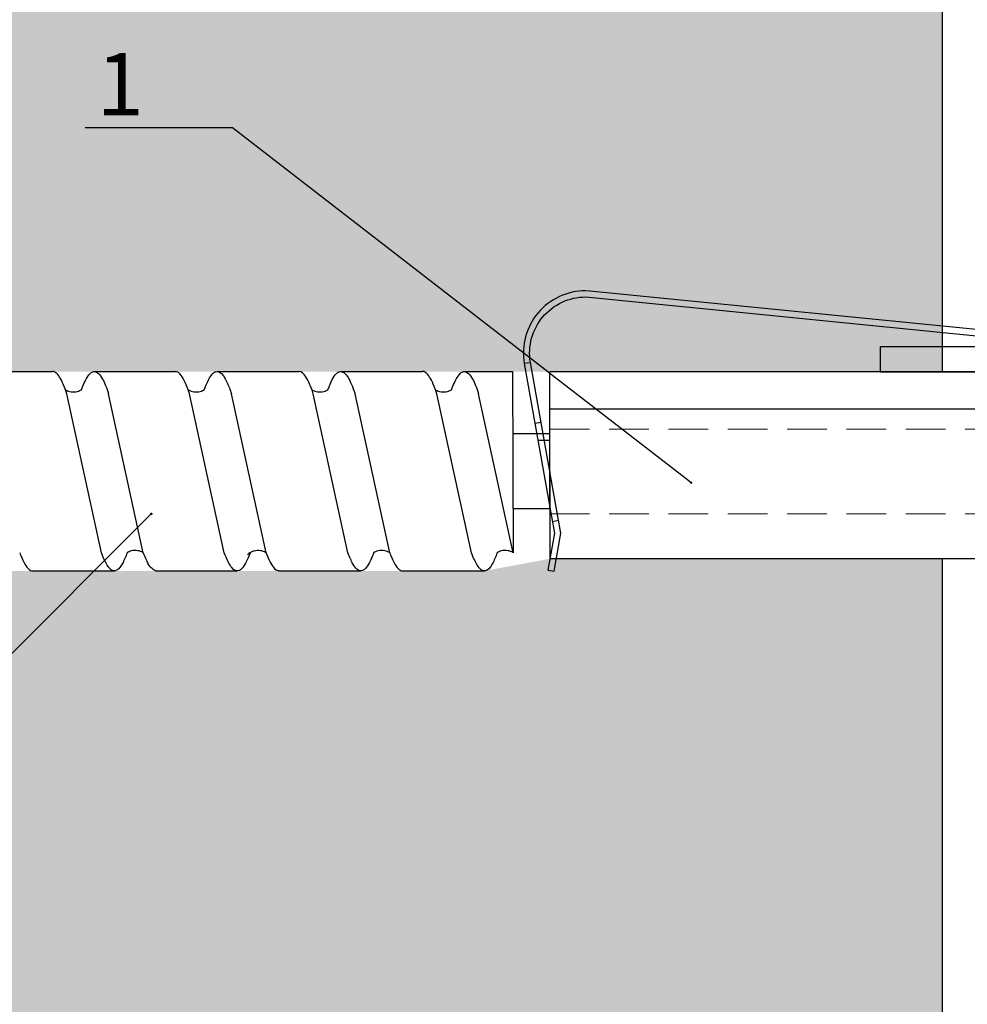
# Model space of a CAD drawing. Units: millimetres. Extents: x -358390 to -165483, y 96743 to 207920.
# Drawn here: x -179223 to -179147, y 202250 to 202329 of the extents above; entities that cross this region are included whole.
import ezdxf
from ezdxf import colors
from ezdxf.entities.mleader import LeaderData, LeaderLine
from ezdxf.math import Vec2, Vec3

# ---------------------------------------------------------------- set-up
doc = ezdxf.new("R2010")
doc.units = ezdxf.units.MM
doc.set_wipeout_variables(frame=1)
doc.linetypes.add('VERDECKT', pattern=[9.525, 6.35, -3.175])
doc.linetypes.add('Verdeckt2', pattern=[4.7625, 3.175, -1.5875])
for name, color, linetype in [('GIP-Bauseits', 8, 'Continuous'), ('GIP-DIM-0', 12, 'Continuous'), ('GIP-Profile', 51, 'Continuous'), ('GIP-Text', 7, 'Continuous')]:
    doc.layers.add(name, color=color, linetype=linetype)
doc.styles.get("Standard").update_dxf_attribs({"font": 'calibri.ttf'})

# ---------------------------------------------------------------- blocks, each defined once
blk = doc.blocks.new('*U119')
at = {"linetype": 'ByBlock'}
h = blk.add_hatch(dxfattribs=at)
h.set_pattern_fill('H1INSUN1', color=256, pattern_type=2)
h.set_pattern_definition([(67.38, (915.64, 739), (3e-06, 100), [26, -1274]), (67.38, (1015.64, 739), (3e-06, 100), [26, -1274]), (67.38, (1115.64, 739), (3e-06, 100), [26, -1274]), (67.38, (1215.64, 739), (3e-06, 100), [26, -1274]), (67.38, (1315.64, 739), (3e-06, 100), [26, -1274]), (112.249, (999.64, 739), (-2e-06, 100), [23.77, -2353.203]), (112.249, (1099.64, 739), (-2e-06, 100), [23.77, -2353.203]), (112.249, (1199.64, 739), (-2e-06, 100), [23.77, -2353.203]), (112.249, (1299.64, 739), (-2e-06, 100), [23.77, -2353.203]), (112.249, (1399.64, 739), (-2e-06, 100), [23.77, -2353.203]), (112.249, (1499.64, 739), (-2e-06, 100), [23.77, -2353.203]), (112.249, (1599.64, 739), (-2e-06, 100), [23.77, -2353.203]), (112.249, (1699.64, 739), (-2e-06, 100), [23.77, -2353.203]), (112.249, (1799.64, 739), (-2e-06, 100), [23.77, -2353.203]), (247.751, (974.64, 761), (-7e-06, 100), [23.77, -2353.203]), (247.751, (1074.64, 761), (-7e-06, 100), [23.77, -2353.203]), (247.751, (1174.64, 761), (-7e-06, 100), [23.77, -2353.203]), (247.751, (1274.64, 761), (-7e-06, 100), [23.77, -2353.203]), (247.751, (1374.64, 761), (-7e-06, 100), [23.77, -2353.203]), (247.751, (1474.64, 761), (-7e-06, 100), [23.77, -2353.203]), (247.751, (1574.64, 761), (-7e-06, 100), [23.77, -2353.203]), (247.751, (1674.64, 761), (-7e-06, 100), [23.77, -2353.203]), (247.751, (1774.64, 761), (-7e-06, 100), [23.77, -2353.203]), (292.62, (939.64, 763), (-3e-06, 100), [26, -1274]), (292.62, (1039.64, 763), (-3e-06, 100), [26, -1274]), (292.62, (1139.64, 763), (-3e-06, 100), [26, -1274]), (292.62, (1239.64, 763), (-3e-06, 100), [26, -1274]), (292.62, (1339.64, 763), (-3e-06, 100), [26, -1274]), (81.8699, (910.639, 722), (5e-06, 100), [7.071, -700.0357]), (68.1986, (911.64, 729), (-1e-06, 100), [10.77, -527.746]), (68.1986, (1011.64, 729), (-1e-06, 100), [10.77, -527.746]), (291.8014, (949.64, 739), (1e-06, 100), [10.77, -527.746]), (291.8014, (1049.64, 739), (1e-06, 100), [10.77, -527.746]), (278.1301, (953.639, 729), (-5e-06, 100), [7.071, -700.0357]), (278.1301, (910.639, 722), (-5e-06, 100), [7.071, -700.0357]), (296.565, (911.64, 715), (2e-06, 100), [6.708, -216.8986]), (315, (914.64, 709), (-7e-15, 100), [7.071, -134.35]), (326.31, (919.64, 704), (-4e-06, 100), [3.606, -356.95]), (326.31, (1019.64, 704), (-4e-06, 100), [3.606, -356.95]), (326.31, (1119.64, 704), (-4e-06, 100), [3.606, -356.95]), (341.565, (922.64, 702), (-2e-07, 100), [3.162, -313.065]), (341.565, (1022.64, 702), (-2e-07, 100), [3.162, -313.065]), (341.565, (1122.64, 702), (-2e-07, 100), [3.162, -313.065]), (341.565, (925.64, 701), (-2e-07, 100), [3.162, -313.065]), (341.565, (1025.64, 701), (-2e-07, 100), [3.162, -313.065]), (341.565, (1125.64, 701), (-2e-07, 100), [3.162, -313.065]), (0, (928.64, 700), (0, 100), [8, -92]), (18.435, (936.64, 700), (2e-07, 100), [3.162, -313.065]), (18.435, (1036.64, 700), (2e-07, 100), [3.162, -313.065]), (18.435, (1136.64, 700), (2e-07, 100), [3.162, -313.065]), (18.435, (939.64, 701), (2e-07, 100), [3.162, -313.065]), (18.435, (1039.64, 701), (2e-07, 100), [3.162, -313.065]), (18.435, (1139.64, 701), (2e-07, 100), [3.162, -313.065]), (33.69, (942.64, 702), (4e-06, 100), [3.606, -356.95]), (33.69, (1042.64, 702), (4e-06, 100), [3.606, -356.95]), (33.69, (1142.64, 702), (4e-06, 100), [3.606, -356.95]), (45, (945.64, 704), (7e-15, 100), [7.071, -134.35]), (63.435, (950.64, 709), (-2e-06, 100), [6.708, -216.8986]), (81.8699, (953.639, 715), (5e-06, 100), [7.071, -700.0357]), (81.8699, (960.639, 722), (5e-06, 100), [7.071, -700.0357]), (68.1986, (961.64, 729), (-1e-06, 100), [10.77, -527.746]), (68.1986, (1061.64, 729), (-1e-06, 100), [10.77, -527.746]), (291.8014, (999.64, 739), (1e-06, 100), [10.77, -527.746]), (291.8014, (1099.64, 739), (1e-06, 100), [10.77, -527.746]), (278.1301, (1003.639, 729), (-5e-06, 100), [7.071, -700.0357]), (278.1301, (960.639, 722), (-5e-06, 100), [7.071, -700.0357]), (296.565, (961.64, 715), (2e-06, 100), [6.708, -216.8986]), (315, (964.64, 709), (-7e-15, 100), [7.071, -134.35]), (326.31, (969.64, 704), (-4e-06, 100), [3.606, -356.95]), (326.31, (1069.64, 704), (-4e-06, 100), [3.606, -356.95]), (326.31, (1169.64, 704), (-4e-06, 100), [3.606, -356.95]), (341.565, (972.64, 702), (-2e-07, 100), [3.162, -313.065]), (341.565, (1072.64, 702), (-2e-07, 100), [3.162, -313.065]), (341.565, (1172.64, 702), (-2e-07, 100), [3.162, -313.065]), (341.565, (975.64, 701), (-2e-07, 100), [3.162, -313.065]), (341.565, (1075.64, 701), (-2e-07, 100), [3.162, -313.065]), (341.565, (1175.64, 701), (-2e-07, 100), [3.162, -313.065]), (0, (978.64, 700), (0, 100), [8, -92]), (18.435, (986.64, 700), (2e-07, 100), [3.162, -313.065]), (18.435, (1086.64, 700), (2e-07, 100), [3.162, -313.065]), (18.435, (1186.64, 700), (2e-07, 100), [3.162, -313.065]), (18.435, (989.64, 701), (2e-07, 100), [3.162, -313.065]), (18.435, (1089.64, 701), (2e-07, 100), [3.162, -313.065]), (18.435, (1189.64, 701), (2e-07, 100), [3.162, -313.065]), (33.69, (992.64, 702), (4e-06, 100), [3.606, -356.95]), (33.69, (1092.64, 702), (4e-06, 100), [3.606, -356.95]), (33.69, (1192.64, 702), (4e-06, 100), [3.606, -356.95]), (45, (995.64, 704), (7e-15, 100), [7.071, -134.35]), (63.435, (1000.64, 709), (-2e-06, 100), [6.708, -216.8986]), (81.8699, (1003.639, 715), (5e-06, 100), [7.071, -700.0357]), (81.8699, (935.639, 778), (5e-06, 100), [7.071, -700.0357]), (63.435, (936.64, 785), (-2e-06, 100), [6.708, -216.8986]), (45, (939.64, 791), (7e-15, 100), [7.071, -134.35]), (33.69, (944.64, 796), (4e-06, 100), [3.606, -356.95]), (33.69, (1044.64, 796), (4e-06, 100), [3.606, -356.95]), (33.69, (1144.64, 796), (4e-06, 100), [3.606, -356.95]), (18.435, (947.64, 798), (2e-07, 100), [3.162, -313.065]), (18.435, (1047.64, 798), (2e-07, 100), [3.162, -313.065]), (18.435, (1147.64, 798), (2e-07, 100), [3.162, -313.065]), (18.435, (950.64, 799), (2e-07, 100), [3.162, -313.065]), (18.435, (1050.64, 799), (2e-07, 100), [3.162, -313.065]), (18.435, (1150.64, 799), (2e-07, 100), [3.162, -313.065]), (0, (953.64, 800), (0, 100), [8, -92]), (341.565, (961.64, 800), (-2e-07, 100), [3.162, -313.065]), (341.565, (1061.64, 800), (-2e-07, 100), [3.162, -313.065]), (341.565, (1161.64, 800), (-2e-07, 100), [3.162, -313.065]), (341.565, (964.64, 799), (-2e-07, 100), [3.162, -313.065]), (341.565, (1064.64, 799), (-2e-07, 100), [3.162, -313.065]), (341.565, (1164.64, 799), (-2e-07, 100), [3.162, -313.065]), (326.31, (967.64, 798), (-4e-06, 100), [3.606, -356.95]), (326.31, (1067.64, 798), (-4e-06, 100), [3.606, -356.95]), (326.31, (1167.64, 798), (-4e-06, 100), [3.606, -356.95]), (315, (970.64, 796), (-7e-15, 100), [7.071, -134.35]), (296.565, (975.64, 791), (2e-06, 100), [6.708, -216.8986]), (278.1301, (978.639, 785), (-5e-06, 100), [7.071, -700.0357]), (278.1301, (935.639, 778), (-5e-06, 100), [7.071, -700.0357]), (290.556, (936.64, 771), (1e-06, 100), [8.544, -845.856]), (290.556, (1036.64, 771), (1e-06, 100), [8.544, -845.856]), (290.556, (1136.64, 771), (1e-06, 100), [8.544, -845.856]), (68.1986, (974.64, 761), (-1e-06, 100), [10.77, -527.746]), (68.1986, (1074.64, 761), (-1e-06, 100), [10.77, -527.746]), (81.8699, (978.639, 771), (5e-06, 100), [7.071, -700.0357]), (0, (907.64, 800), (0, 100), [4, -96]), (341.565, (911.64, 800), (-2e-07, 100), [3.162, -313.065]), (341.565, (1011.64, 800), (-2e-07, 100), [3.162, -313.065]), (341.565, (1111.64, 800), (-2e-07, 100), [3.162, -313.065]), (341.565, (914.64, 799), (-2e-07, 100), [3.162, -313.065]), (341.565, (1014.64, 799), (-2e-07, 100), [3.162, -313.065]), (341.565, (1114.64, 799), (-2e-07, 100), [3.162, -313.065]), (326.31, (917.64, 798), (-4e-06, 100), [3.606, -356.95]), (326.31, (1017.64, 798), (-4e-06, 100), [3.606, -356.95]), (326.31, (1117.64, 798), (-4e-06, 100), [3.606, -356.95]), (315, (920.64, 796), (-7e-15, 100), [7.071, -134.35]), (296.565, (925.64, 791), (2e-06, 100), [6.708, -216.8986]), (278.1301, (928.639, 785), (-5e-06, 100), [7.071, -700.0357]), (69.444, (925.64, 763), (-1e-06, 100), [8.544, -845.856]), (69.444, (1025.64, 763), (-1e-06, 100), [8.544, -845.856]), (69.444, (1125.64, 763), (-1e-06, 100), [8.544, -845.856]), (81.8699, (928.639, 771), (5e-06, 100), [7.071, -700.0357]), (81.8699, (985.639, 778), (5e-06, 100), [7.071, -700.0357]), (63.435, (986.64, 785), (-2e-06, 100), [6.708, -216.8986]), (45, (989.64, 791), (7e-15, 100), [7.071, -134.35]), (33.69, (994.64, 796), (4e-06, 100), [3.606, -356.95]), (33.69, (1094.64, 796), (4e-06, 100), [3.606, -356.95]), (33.69, (1194.64, 796), (4e-06, 100), [3.606, -356.95]), (18.435, (997.64, 798), (2e-07, 100), [3.162, -313.065]), (18.435, (1097.64, 798), (2e-07, 100), [3.162, -313.065]), (18.435, (1197.64, 798), (2e-07, 100), [3.162, -313.065]), (18.435, (1000.64, 799), (2e-07, 100), [3.162, -313.065]), (18.435, (1100.64, 799), (2e-07, 100), [3.162, -313.065]), (18.435, (1200.64, 799), (2e-07, 100), [3.162, -313.065]), (0, (1003.64, 800), (0, 100), [4, -96]), (278.1301, (985.639, 778), (-5e-06, 100), [7.071, -700.0357]), (291.8014, (986.64, 771), (1e-06, 100), [10.77, -527.746]), (291.8014, (1086.64, 771), (1e-06, 100), [10.77, -527.746])])
h.paths.add_polyline_path([(0, 100), (1271.257, 100), (1271.257, 0), (0, 0)])
blk.add_lwpolyline([(0, 100), (1271.257, 100), (1271.257, 0), (0, 0)], close=True)
blk = doc.blocks.new('GIP-Rohbau_1')
at = {"transparency": 33554687, "xscale": -1, "rotation": 270}
blk.add_blockref('*U119', (5104.812, -5237.81), dxfattribs=at)
blk = doc.blocks.new('Isolink GP-235 horizontal')
at = {"color": 7, "linetype": 'Continuous', "true_color": 0xffffff}
blk.add_wipeout([(-169392.394, 205205.323), (-169332.394, 205205.323), (-169332.394, 205190.323), (-169392.394, 205190.323), (-169395.394, 205190.299), (-169460.892, 205190.299), (-169460.894, 205185.299), (-169505.894, 205185.299), (-169505.894, 205211.299), (-169460.894, 205211.299), (-169460.894, 205206.299), (-169397.647, 205206.299)], dxfattribs=at)
at = {"linetype": 'Continuous', "extrusion": (5.66554e-16, -1, 0)}
for p, q in [((-169433.896, 205206.299), (-169427.338, 205206.299)), ((-169424.04, 205206.299), (-169417.475, 205206.299)), ((-169414.123, 205206.299), (-169407.565, 205206.299)), ((-169404.205, 205206.299), (-169397.647, 205206.299)), ((-169438.854, 205190.299), (-169432.29, 205190.299)), ((-169428.998, 205190.299), (-169422.434, 205190.299)), ((-169419.081, 205190.299), (-169412.517, 205190.299)), ((-169409.164, 205190.299), (-169402.6, 205190.299)), ((-169399.308, 205190.299), (-169395.394, 205190.299))]:
    blk.add_line(p, q, dxfattribs=at)
at = {"linetype": 'VERDECKT', "extrusion": (5.66554e-16, -1, 0)}
for p, q in [((-169427.338, 205206.299), (-169427.331, 205206.299)), ((-169407.582, 205206.299), (-169407.558, 205206.299)), ((-169397.647, 205206.299), (-169397.641, 205206.299))]:
    blk.add_line(p, q, dxfattribs=at)
for p, q in [((-169392.542, 205206.232), (-169392.049, 205206.318)), ((-169392.024, 205203.277), (-169392.542, 205206.232)), ((-169392.049, 205206.318), (-169391.516, 205203.277)), ((-169392.394, 205198.323), (-169392.394, 205205.323)), ((-169392.382, 205205.323), (-169392.394, 205205.323)), ((-169391.875, 205205.323), (-169392.382, 205205.323)), ((-169332.394, 205205.323), (-169391.875, 205205.323)), ((-169392.263, 205201.929), (-169392.024, 205203.277)), ((-169391.516, 205203.277), (-169391.755, 205201.929)), ((-169391.755, 205201.929), (-169392.394, 205198.323)), ((-169392.394, 205201.186), (-169392.263, 205201.929)), ((-169391.696, 205202.262), (-169392.188, 205202.349)), ((-169394.439, 205189.658), (-169392.394, 205201.186)), ((-169392.394, 205198.323), (-169393.947, 205189.571)), ((-169392.394, 205198.323), (-169392.394, 205195.323)), ((-169392.838, 205195.823), (-169393.346, 205195.823)), ((-169392.394, 205195.823), (-169392.838, 205195.823)), ((-169392.394, 205195.323), (-169392.394, 205193.323)), ((-169393.093, 205194.385), (-169393.585, 205194.472)), ((-169332.394, 205193.323), (-169392.394, 205193.323)), ((-169392.394, 205193.323), (-169392.394, 205190.323)), ((-169332.394, 205190.323), (-169392.394, 205190.323)), ((-169394.059, 205189.591), (-169394.439, 205189.658)), ((-169394.059, 205189.591), (-169394.439, 205189.658)), ((-169389.511, 205184.317), (-169349.57, 205188.294)), ((-169349.521, 205187.797), (-169389.461, 205183.819))]:
    blk.add_line(p, q)
at = {"linetype": 'Continuous'}
for p, q in [((-169428.363, 205204.836), (-169431.145, 205192.083)), ((-169425.011, 205204.835), (-169427.792, 205192.083)), ((-169418.507, 205204.836), (-169421.289, 205192.083)), ((-169415.155, 205204.835), (-169417.937, 205192.083)), ((-169408.59, 205204.836), (-169411.372, 205192.083)), ((-169405.238, 205204.835), (-169408.019, 205192.083)), ((-169398.673, 205204.836), (-169401.455, 205192.083)), ((-169395.321, 205204.835), (-169398.102, 205192.083)), ((-169395.394, 205190.299), (-169395.321, 205204.835))]:
    blk.add_line(p, q, dxfattribs=at)
at = {"color": 0}
for points in [[(-169424.04, 205206.299, 0.139056), (-169424.633, 205205.698, -1.423752)], [(-169414.123, 205206.299, 0.180562), (-169414.377, 205206.207, -1.423752)]]:
    blk.add_lwpolyline(points, format="xyb", dxfattribs=at)
at = {"linetype": 'Continuous'}
blk.add_lwpolyline([(-169395.358, 205201.296), (-169392.394, 205201.296), (-169392.394, 205195.301), (-169395.358, 205195.301)], close=True, dxfattribs=at)
at = {"extrusion": (0, 0, -1)}
blk.add_arc((169389.511, 205188.817), 5, 270, 9.68759, dxfattribs=at)
blk.add_arc((-169389.511, 205188.817), 4.5, 170.34713, 270)
at = {"linetype": 'Continuous'}
for points, knots in [([(-169434.925, 205204.842), (-169434.899, 205204.915), (-169434.872, 205204.986), (-169434.63, 205205.6), (-169434.418, 205205.978), (-169434.1, 205206.254), (-169433.998, 205206.299), (-169433.896, 205206.299)], [321.242702, 321.242702, 321.242702, 321.242702, 321.583421, 321.583421, 324.299534, 324.299534, 325.601106, 325.601106, 325.601106, 325.601106]), ([(-169426.3, 205204.838), (-169426.426, 205205.183), (-169426.553, 205205.474), (-169426.876, 205206.058), (-169427.072, 205206.258), (-169427.483, 205206.332), (-169427.695, 205206.173), (-169428.062, 205205.583), (-169428.212, 205205.249), (-169428.364, 205204.836)], [90.397848, 90.397848, 90.397848, 90.397848, 92.005996, 92.005996, 94.497429, 94.497429, 97.213889, 97.213889, 99.133181, 99.133181, 99.133181, 99.133181]), ([(-169416.446, 205204.842), (-169416.514, 205205.03), (-169416.583, 205205.201), (-169416.867, 205205.838), (-169417.08, 205206.143), (-169417.507, 205206.361), (-169417.717, 205206.278), (-169418.122, 205205.763), (-169418.314, 205205.365), (-169418.508, 205204.836)], [174.347779, 174.347779, 174.347779, 174.347779, 175.220621, 175.220621, 177.945269, 177.945269, 180.622745, 180.622745, 183.075917, 183.075917, 183.075917, 183.075917]), ([(-169415.155, 205204.836), (-169415.151, 205204.847), (-169415.146, 205204.858), (-169414.935, 205205.431), (-169414.729, 205205.84), (-169414.473, 205206.128), (-169414.425, 205206.172), (-169414.377, 205206.207)], [279.263531, 279.263531, 279.263531, 279.263531, 279.316305, 279.316305, 281.942031, 281.942031, 282.556323, 282.556323, 282.556323, 282.556323]), ([(-169406.526, 205204.835), (-169406.559, 205204.926), (-169406.592, 205205.013), (-169406.838, 205205.629), (-169407.049, 205205.996), (-169407.47, 205206.348), (-169407.675, 205206.34), (-169407.987, 205206.054), (-169408.091, 205205.914), (-169408.327, 205205.497), (-169408.459, 205205.196), (-169408.59, 205204.836)], [132.367136, 132.367136, 132.367136, 132.367136, 132.787036, 132.787036, 135.483879, 135.483879, 138.109216, 138.109216, 139.426247, 139.426247, 141.102613, 141.102613, 141.102613, 141.102613]), ([(-169405.235, 205204.842), (-169405.208, 205204.915), (-169405.181, 205204.986), (-169404.94, 205205.6), (-169404.728, 205205.978), (-169404.41, 205206.254), (-169404.308, 205206.299), (-169404.205, 205206.299)], [321.242702, 321.242702, 321.242702, 321.242702, 321.583421, 321.583421, 324.299534, 324.299534, 325.601106, 325.601106, 325.601106, 325.601106]), ([(-169396.61, 205204.838), (-169396.736, 205205.183), (-169396.862, 205205.474), (-169397.186, 205206.058), (-169397.382, 205206.258), (-169397.793, 205206.332), (-169398.005, 205206.173), (-169398.372, 205205.583), (-169398.522, 205205.249), (-169398.673, 205204.836)], [90.397848, 90.397848, 90.397848, 90.397848, 92.005996, 92.005996, 94.497429, 94.497429, 97.213889, 97.213889, 99.133181, 99.133181, 99.133181, 99.133181]), ([(-169425.011, 205204.836), (-169424.944, 205205.019), (-169424.876, 205205.188), (-169424.75, 205205.473), (-169424.691, 205205.592), (-169424.633, 205205.698)], [363.201659, 363.201659, 363.201659, 363.201659, 364.056181, 364.056181, 364.798776, 364.798776, 364.798776, 364.798776]), ([(-169415.155, 205204.835), (-169415.169, 205204.827), (-169415.183, 205204.819), (-169415.302, 205204.754), (-169415.445, 205204.7), (-169415.768, 205204.649), (-169415.954, 205204.659), (-169416.205, 205204.724), (-169416.289, 205204.758), (-169416.435, 205204.832), (-169416.495, 205204.874), (-169416.604, 205204.96), (-169416.632, 205204.994), (-169416.637, 205205.001), (-169416.638, 205205.002), (-169416.638, 205205.002)], [9.080037, 9.080037, 9.080037, 9.080037, 9.182598, 9.182598, 9.87058, 9.87058, 10.63573, 10.63573, 11.061373, 11.061373, 11.494255, 11.494255, 12.149609, 12.149609, 12.231452, 12.231452, 12.231452, 12.231452]), ([(-169425.011, 205204.835), (-169425.022, 205204.828), (-169425.033, 205204.822), (-169425.147, 205204.756), (-169425.29, 205204.699), (-169425.616, 205204.645), (-169425.812, 205204.655), (-169426.103, 205204.731), (-169426.216, 205204.785), (-169426.299, 205204.838)], [9.08376, 9.08376, 9.08376, 9.08376, 9.166324, 9.166324, 9.883906, 9.883906, 10.682682, 10.682682, 11.309341, 11.309341, 11.309341, 11.309341]), ([(-169405.235, 205204.842), (-169405.246, 205204.836), (-169405.256, 205204.829), (-169405.363, 205204.767), (-169405.491, 205204.715), (-169405.8, 205204.651), (-169405.997, 205204.653), (-169406.309, 205204.723), (-169406.436, 205204.781), (-169406.526, 205204.836)], [9.020161, 9.020161, 9.020161, 9.020161, 9.093266, 9.093266, 9.723394, 9.723394, 10.515485, 10.515485, 11.188369, 11.188369, 11.188369, 11.188369]), ([(-169395.321, 205204.835), (-169395.332, 205204.828), (-169395.343, 205204.822), (-169395.457, 205204.756), (-169395.6, 205204.699), (-169395.926, 205204.645), (-169396.121, 205204.655), (-169396.412, 205204.731), (-169396.525, 205204.785), (-169396.609, 205204.838)], [9.08376, 9.08376, 9.08376, 9.08376, 9.166324, 9.166324, 9.883906, 9.883906, 10.682682, 10.682682, 11.309341, 11.309341, 11.309341, 11.309341]), ([(-169431.145, 205192.083), (-169431.217, 205191.868), (-169431.29, 205191.669), (-169431.557, 205191.004), (-169431.75, 205190.658), (-169432.06, 205190.355), (-169432.175, 205190.299), (-169432.29, 205190.299)], [110.904428, 110.904428, 110.904428, 110.904428, 111.82231, 111.82231, 114.283116, 114.283116, 115.748291, 115.748291, 115.748291, 115.748291]), ([(-169431.257, 205191.763), (-169431.292, 205191.667), (-169431.327, 205191.576), (-169431.557, 205191.004), (-169431.75, 205190.658), (-169432.06, 205190.355), (-169432.175, 205190.299), (-169432.29, 205190.299)], [111.378941, 111.378941, 111.378941, 111.378941, 111.82231, 111.82231, 114.283116, 114.283116, 115.748291, 115.748291, 115.748291, 115.748291]), ([(-169431.257, 205191.763), (-169431.244, 205191.771), (-169431.23, 205191.779), (-169431.112, 205191.846), (-169430.964, 205191.902), (-169430.637, 205191.951), (-169430.455, 205191.94), (-169430.165, 205191.865), (-169430.053, 205191.811), (-169429.968, 205191.758)], [9.052644, 9.052644, 9.052644, 9.052644, 9.155151, 9.155151, 9.882373, 9.882373, 10.645871, 10.645871, 11.273937, 11.273937, 11.273937, 11.273937]), ([(-169429.968, 205191.758), (-169429.817, 205191.346), (-169429.667, 205191.013), (-169429.315, 205190.447), (-169429.117, 205190.288), (-169428.702, 205190.312), (-169428.49, 205190.52), (-169428.114, 205191.208), (-169427.953, 205191.603), (-169427.792, 205192.083)], [342.221747, 342.221747, 342.221747, 342.221747, 344.136926, 344.136926, 346.671343, 346.671343, 349.384822, 349.384822, 351.430629, 351.430629, 351.430629, 351.430629]), ([(-169421.289, 205192.083), (-169421.299, 205192.055), (-169421.308, 205192.027), (-169421.532, 205191.373), (-169421.745, 205190.903), (-169422.118, 205190.406), (-169422.276, 205190.299), (-169422.434, 205190.299)], [194.845177, 194.845177, 194.845177, 194.845177, 194.964689, 194.964689, 197.681199, 197.681199, 199.690649, 199.690649, 199.690649, 199.690649]), ([(-169421.401, 205191.763), (-169421.388, 205191.771), (-169421.374, 205191.779), (-169421.256, 205191.846), (-169421.108, 205191.902), (-169420.781, 205191.951), (-169420.599, 205191.94), (-169420.31, 205191.865), (-169420.197, 205191.811), (-169420.112, 205191.758)], [9.052644, 9.052644, 9.052644, 9.052644, 9.155151, 9.155151, 9.882373, 9.882373, 10.645871, 10.645871, 11.273937, 11.273937, 11.273937, 11.273937]), ([(-169420.114, 205191.763), (-169420.024, 205191.518), (-169419.934, 205191.3), (-169419.632, 205190.669), (-169419.423, 205190.401), (-169419.002, 205190.246), (-169418.795, 205190.355), (-169418.481, 205190.79), (-169418.376, 205190.98), (-169418.159, 205191.459), (-169418.048, 205191.751), (-169417.937, 205192.083)], [258.276375, 258.276375, 258.276375, 258.276375, 259.418352, 259.418352, 262.098654, 262.098654, 264.741416, 264.741416, 266.071766, 266.071766, 267.490043, 267.490043, 267.490043, 267.490043]), ([(-169411.372, 205192.083), (-169411.568, 205191.498), (-169411.763, 205191.041), (-169412.146, 205190.446), (-169412.331, 205190.299), (-169412.517, 205190.299)], [152.875422, 152.875422, 152.875422, 152.875422, 155.362806, 155.362806, 157.721765, 157.721765, 157.721765, 157.721765]), ([(-169411.484, 205191.762), (-169411.47, 205191.771), (-169411.457, 205191.779), (-169411.339, 205191.845), (-169411.19, 205191.902), (-169410.864, 205191.951), (-169410.682, 205191.94), (-169410.392, 205191.864), (-169410.279, 205191.811), (-169410.195, 205191.757)], [9.052644, 9.052644, 9.052644, 9.052644, 9.155151, 9.155151, 9.882373, 9.882373, 10.645871, 10.645871, 11.273937, 11.273937, 11.273937, 11.273937]), ([(-169410.194, 205191.757), (-169410.078, 205191.439), (-169409.961, 205191.167), (-169409.63, 205190.545), (-169409.418, 205190.325), (-169408.995, 205190.278), (-169408.79, 205190.439), (-169408.394, 205191.08), (-169408.207, 205191.523), (-169408.019, 205192.083)], [300.25461, 300.25461, 300.25461, 300.25461, 301.737066, 301.737066, 304.45206, 304.45206, 307.079975, 307.079975, 309.462573, 309.462573, 309.462573, 309.462573]), ([(-169401.455, 205192.083), (-169401.527, 205191.868), (-169401.599, 205191.669), (-169401.866, 205191.004), (-169402.059, 205190.658), (-169402.369, 205190.355), (-169402.484, 205190.299), (-169402.6, 205190.299)], [110.904428, 110.904428, 110.904428, 110.904428, 111.82231, 111.82231, 114.283116, 114.283116, 115.748291, 115.748291, 115.748291, 115.748291]), ([(-169401.567, 205191.763), (-169401.602, 205191.667), (-169401.637, 205191.576), (-169401.866, 205191.004), (-169402.059, 205190.658), (-169402.369, 205190.355), (-169402.484, 205190.299), (-169402.6, 205190.299)], [111.378941, 111.378941, 111.378941, 111.378941, 111.82231, 111.82231, 114.283116, 114.283116, 115.748291, 115.748291, 115.748291, 115.748291]), ([(-169401.567, 205191.763), (-169401.554, 205191.771), (-169401.54, 205191.779), (-169401.422, 205191.846), (-169401.273, 205191.902), (-169400.947, 205191.951), (-169400.765, 205191.94), (-169400.475, 205191.865), (-169400.362, 205191.811), (-169400.278, 205191.758)], [9.052644, 9.052644, 9.052644, 9.052644, 9.155151, 9.155151, 9.882373, 9.882373, 10.645871, 10.645871, 11.273937, 11.273937, 11.273937, 11.273937]), ([(-169400.278, 205191.758), (-169400.127, 205191.346), (-169399.977, 205191.013), (-169399.625, 205190.447), (-169399.426, 205190.288), (-169399.012, 205190.312), (-169398.8, 205190.52), (-169398.424, 205191.208), (-169398.263, 205191.603), (-169398.102, 205192.083)], [342.221747, 342.221747, 342.221747, 342.221747, 344.136926, 344.136926, 346.671343, 346.671343, 349.384822, 349.384822, 351.430629, 351.430629, 351.430629, 351.430629])]:
    blk.add_open_spline(points, degree=3, knots=knots, dxfattribs=at)
at = {"layer": 'GIP-Text', "color": 253, "linetype": 'Verdeckt2', "lineweight": 0}
for p, q in [((-169392.394, 205201.723), (-169332.394, 205201.723)), ((-169392.394, 205194.923), (-169332.394, 205194.923))]:
    blk.add_line(p, q, dxfattribs=at)
blk = doc.blocks.new('_Dot')
blk.add_hatch(color=0).paths.add_polyline_path([(-0.5, 0, 1), (0.5, 0, 1)])
at = {"color": 0}
blk.add_line((-1, 0), (-0.5, 0), dxfattribs=at)

msp = doc.modelspace()

# ---------------------------------------------------------------- block references
at = {"layer": 'GIP-Bauseits', "color": 1}
msp.add_blockref('GIP-Rohbau_1', (-184353.966, 207408.634), dxfattribs=at)

# ---------------------------------------------------------------- next in the draw order: block references
at = {"xscale": -1, "rotation": 180}
msp.add_blockref('Isolink GP-235 horizontal', (-9788.259, 407490.703), dxfattribs=at)

# ---------------------------------------------------------------- next in the draw order: linework, layer by layer
at = {"layer": 'GIP-Profile'}
msp.add_lwpolyline([(-179104.154, 202261.38), (-179104.154, 202302.38), (-179106.154, 202302.38), (-179106.154, 202302.38), (-179154.154, 202302.38), (-179154.154, 202300.38), (-179106.154, 202300.38), (-179106.154, 202261.38)], close=True, dxfattribs=at)

# ---------------------------------------------------------------- next in the draw order: leaders
at = {"layer": 'GIP-DIM-0'}
ml = msp.add_multileader_mtext('Standard', dxfattribs=at)
ml.set_content('1', color=142)
ml.set_leader_properties(color=256, linetype='ByLayer', lineweight=-1)
ml.set_arrow_properties(name='DOT')
ml.build(insert=Vec2(0, 0))
ml.multileader.update_dxf_attribs({"text_left_attachment_type": 6, "text_right_attachment_type": 6, "dogleg_length": 2, "arrow_head_size": 0.2, "scale": 2})
ctx = ml.context
ctx.base_point, ctx.scale, ctx.char_height, ctx.arrow_head_size, ctx.landing_gap_size, ctx.plane_origin = Vec3(-179221.009, 202319.958, 1), 2, 5, 0.2, 4, Vec3(-171547.839, 206410.951, 1)
ctx.left_attachment, ctx.right_attachment = 6, 6
notes = []
notes.append((ctx, [(0, (1, 1, 0), (-179206.113, 202319.958, 1), (-1, 0), 4, [(0, [(-179169.314, 202291.489, 1)], 0, [])])]))
ctx.mtext.insert, ctx.mtext.flow_direction = Vec3(-179217.009, 202325.958, 1), 5
ctx.mtext.has_bg_fill, ctx.mtext.bg_color, ctx.mtext.bg_scale_factor, ctx.mtext.bg_transparency, ctx.mtext.use_window_bg_color = 1, -1027028792, 1.5, 0, 1
ml = msp.add_multileader_mtext('Standard', dxfattribs=at)
ml.set_content('2', color=142)
ml.set_leader_properties(color=256, linetype='ByLayer', lineweight=-1)
ml.set_arrow_properties(name='DOT')
ml.build(insert=Vec2(0, 0))
ml.multileader.update_dxf_attribs({"text_left_attachment_type": 6, "text_right_attachment_type": 6, "dogleg_length": 2, "arrow_head_size": 0.2, "scale": 2})
ctx = ml.context
ctx.base_point, ctx.scale, ctx.char_height, ctx.arrow_head_size, ctx.landing_gap_size, ctx.plane_origin = Vec3(-179250.671, 202266.034), 2, 5, 0.2, 4, Vec3(-171630.334, 206401.384)
ctx.left_attachment, ctx.right_attachment = 6, 6
notes.append((ctx, [(0, (1, 1, 0), (-179235.555, 202266.034), (-1, 0), 4, [(0, [(-179212.623, 202288.989)], 0, [])])]))
ctx.mtext.insert, ctx.mtext.flow_direction = Vec3(-179246.671, 202272.034), 5
ctx.mtext.has_bg_fill, ctx.mtext.bg_color, ctx.mtext.bg_scale_factor, ctx.mtext.bg_transparency, ctx.mtext.use_window_bg_color = 1, -1027028792, 1.5, 0, 1
for ctx, leaders in notes:
    for number, flags, end, landing, length, lines in leaders:
        leader = LeaderData()
        leader.index, (leader.has_last_leader_line, leader.has_dogleg_vector, leader.attachment_direction) = number, flags
        leader.last_leader_point, leader.dogleg_vector, leader.dogleg_length = Vec3(end), Vec3(landing), length
        for number, points, colour, breaks in lines:
            line = LeaderLine()
            line.index, line.vertices, line.color, line.breaks = number, Vec3.list(points), colors.encode_raw_color(colour), breaks
            leader.lines.append(line)
        ctx.leaders.append(leader)

doc.saveas('drawing.dxf')
